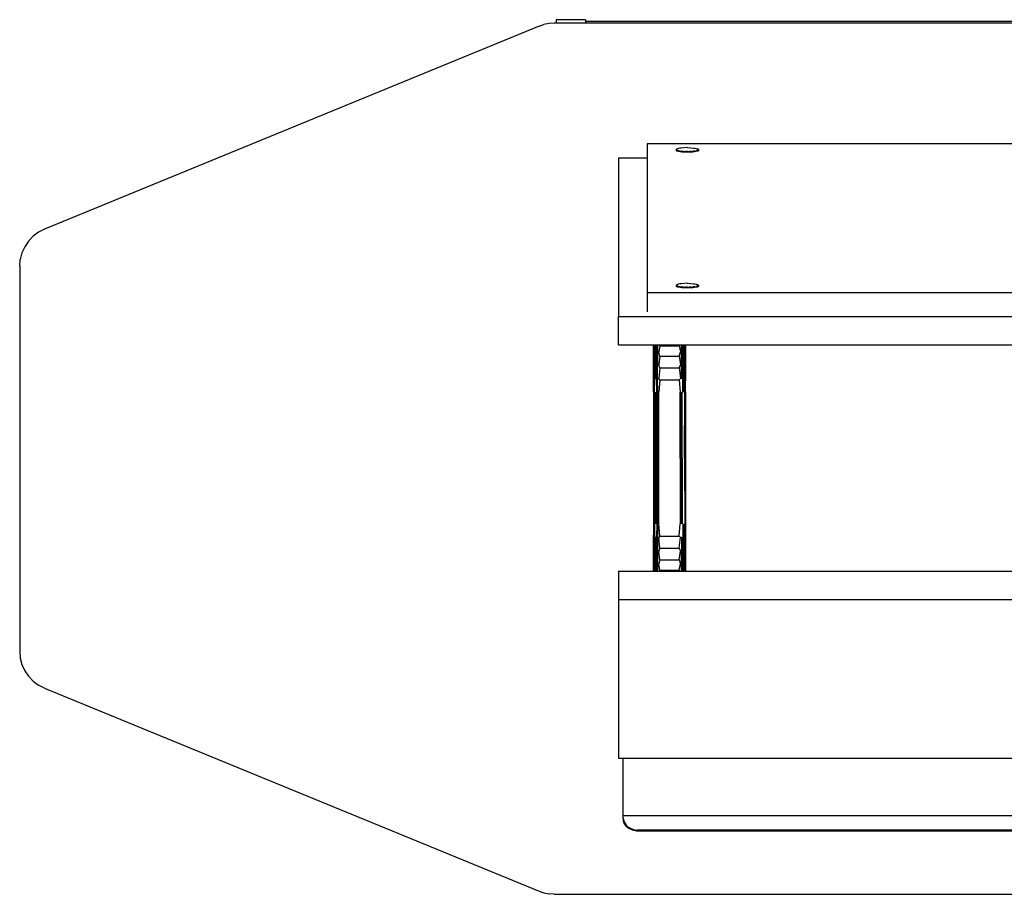
# Model space of a CAD drawing. Units: metres. Extents: x -0.62 to 0.62, y -0.28 to 0.28.
# Drawn here: x -0.62 to 0, y -0.27 to 0.28 of the extents above; entities that cross this region are included whole.
import ezdxf

# ---------------------------------------------------------------- set-up
doc = ezdxf.new("R2010")
doc.units = ezdxf.units.M
doc.layers.add('Drivers', color=7, linetype='Continuous', true_color=0xffffff)

msp = doc.modelspace()

# ---------------------------------------------------------------- linework, layer by layer
at = {"layer": 'Drivers'}
for points in [[(-0.29156, 0.27669, 0), (-0.28849, 0.27772, 0)], [(-0.2853, 0.27835, 0), (-0.28849, 0.27772, 0)], [(-0.28207, 0.27856, 0), (-0.2853, 0.27835, 0)], [(0.592, 0.27856, 0), (-0.28207, 0.27856, 0)], [(-0.26249, 0.28076, 0), (-0.28074, 0.28076, 0)], [(-0.28074, 0.28076, 0), (-0.28074, 0.27856, 0)], [(-0.26249, 0.28076, 0), (-0.26249, 0.27856, 0)], [(-0.26249, 0.27982, 0), (0.5749, 0.27982, 0)], [(-0.29156, 0.27669, 0), (-0.6015, 0.14943, 0)], [(-0.22377, 0.20298, 0), (-0.22377, 0.10959, 0)], [(0.53623, 0.20298, 0), (-0.22377, 0.20298, 0)], [(-0.20549, 0.19953, 0), (-0.20558, 0.19934, 0)], [(-0.20558, 0.19934, 0), (-0.20558, 0.19884, 0)], [(-0.20558, 0.19934, 0), (-0.20548, 0.19913, 0)], [(-0.20558, 0.19884, 0), (-0.20548, 0.19864, 0)], [(-0.2052, 0.19971, 0), (-0.20549, 0.19953, 0)], [(-0.20548, 0.19864, 0), (-0.20548, 0.19913, 0)], [(-0.20516, 0.19894, 0), (-0.20548, 0.19913, 0)], [(-0.20516, 0.19844, 0), (-0.20548, 0.19864, 0)], [(-0.20474, 0.19989, 0), (-0.2052, 0.19971, 0)], [(-0.20516, 0.19844, 0), (-0.20516, 0.19894, 0)], [(-0.20465, 0.19875, 0), (-0.20516, 0.19894, 0)], [(-0.20465, 0.19826, 0), (-0.20516, 0.19844, 0)], [(-0.20411, 0.20005, 0), (-0.20474, 0.19989, 0)], [(-0.20465, 0.19826, 0), (-0.20465, 0.19875, 0)], [(-0.20465, 0.19875, 0), (-0.20395, 0.19859, 0)], [(-0.20395, 0.19809, 0), (-0.20465, 0.19826, 0)], [(-0.20332, 0.20019, 0), (-0.20411, 0.20005, 0)], [(-0.20395, 0.19809, 0), (-0.20395, 0.19859, 0)], [(-0.20308, 0.19844, 0), (-0.20395, 0.19859, 0)], [(-0.20308, 0.19795, 0), (-0.20395, 0.19809, 0)], [(-0.20241, 0.20031, 0), (-0.20332, 0.20019, 0)], [(-0.20308, 0.19795, 0), (-0.20308, 0.19844, 0)], [(-0.20308, 0.19844, 0), (-0.20208, 0.19832, 0)], [(-0.20208, 0.19783, 0), (-0.20308, 0.19795, 0)], [(-0.1985, 0.20073, 0), (-0.20241, 0.20031, 0)], [(-0.20208, 0.19783, 0), (-0.20208, 0.19832, 0)], [(-0.20098, 0.19824, 0), (-0.20208, 0.19832, 0)], [(-0.20098, 0.19775, 0), (-0.20208, 0.19783, 0)], [(-0.20098, 0.19775, 0), (-0.20098, 0.19824, 0)], [(-0.20098, 0.19824, 0), (-0.1998, 0.19819, 0)], [(-0.1998, 0.19769, 0), (-0.20098, 0.19775, 0)], [(-0.1998, 0.19769, 0), (-0.1998, 0.19819, 0)], [(-0.19858, 0.19817, 0), (-0.1998, 0.19819, 0)], [(-0.19858, 0.19768, 0), (-0.1998, 0.19769, 0)], [(-0.19858, 0.19817, 0), (-0.19737, 0.19819, 0)], [(-0.19858, 0.19768, 0), (-0.19858, 0.19817, 0)], [(-0.19737, 0.19769, 0), (-0.19858, 0.19768, 0)], [(-0.1985, 0.20073, 0), (-0.19475, 0.20031, 0)], [(-0.19619, 0.19824, 0), (-0.19737, 0.19819, 0)], [(-0.19737, 0.19769, 0), (-0.19737, 0.19819, 0)], [(-0.19619, 0.19775, 0), (-0.19737, 0.19769, 0)], [(-0.19619, 0.19824, 0), (-0.19508, 0.19832, 0)], [(-0.19619, 0.19775, 0), (-0.19619, 0.19824, 0)], [(-0.19508, 0.19783, 0), (-0.19619, 0.19775, 0)], [(-0.19408, 0.19844, 0), (-0.19508, 0.19832, 0)], [(-0.19508, 0.19783, 0), (-0.19508, 0.19832, 0)], [(-0.19408, 0.19795, 0), (-0.19508, 0.19783, 0)], [(-0.19475, 0.20031, 0), (-0.19384, 0.20019, 0)], [(-0.19408, 0.19844, 0), (-0.19322, 0.19859, 0)], [(-0.19408, 0.19795, 0), (-0.19408, 0.19844, 0)], [(-0.19322, 0.19809, 0), (-0.19408, 0.19795, 0)], [(-0.19384, 0.20019, 0), (-0.19306, 0.20005, 0)], [(-0.19252, 0.19875, 0), (-0.19322, 0.19859, 0)], [(-0.19322, 0.19809, 0), (-0.19322, 0.19859, 0)], [(-0.19252, 0.19826, 0), (-0.19322, 0.19809, 0)], [(-0.19306, 0.20005, 0), (-0.19243, 0.19989, 0)], [(-0.19252, 0.19875, 0), (-0.19201, 0.19894, 0)], [(-0.19252, 0.19826, 0), (-0.19252, 0.19875, 0)], [(-0.19201, 0.19844, 0), (-0.19252, 0.19826, 0)], [(-0.19243, 0.19989, 0), (-0.19196, 0.19971, 0)], [(-0.19169, 0.19913, 0), (-0.19201, 0.19894, 0)], [(-0.19201, 0.19844, 0), (-0.19201, 0.19894, 0)], [(-0.19169, 0.19864, 0), (-0.19201, 0.19844, 0)], [(-0.19168, 0.19953, 0), (-0.19196, 0.19971, 0)], [(-0.19158, 0.19934, 0), (-0.19169, 0.19913, 0)], [(-0.19169, 0.19913, 0), (-0.19169, 0.19864, 0)], [(-0.19158, 0.19884, 0), (-0.19169, 0.19864, 0)], [(-0.19158, 0.19934, 0), (-0.19168, 0.19953, 0)], [(-0.19158, 0.19934, 0), (-0.19158, 0.19884, 0)], [(-0.24177, 0.19415, 0), (-0.22377, 0.19415, 0)], [(-0.24177, 0.19415, 0), (-0.24177, 0.09476, 0)], [(-0.6015, 0.14943, 0), (-0.60524, 0.1475, 0)], [(-0.61152, 0.14192, 0), (-0.61386, 0.13842, 0)], [(-0.60862, 0.14498, 0), (-0.61152, 0.14192, 0)], [(-0.60524, 0.1475, 0), (-0.60862, 0.14498, 0)], [(-0.61386, 0.13842, 0), (-0.61559, 0.13458, 0)], [(-0.617, 0.1263, 0), (-0.61664, 0.1305, 0)], [(-0.61559, 0.13458, 0), (-0.61664, 0.1305, 0)], [(-0.617, 0.1263, 0), (-0.617, -0.11518, 0)], [(-0.20549, 0.11444, 0), (-0.20558, 0.11425, 0)], [(-0.20558, 0.11425, 0), (-0.20558, 0.11376, 0)], [(-0.20558, 0.11425, 0), (-0.20548, 0.11405, 0)], [(-0.20558, 0.11376, 0), (-0.20548, 0.11356, 0)], [(-0.2052, 0.11463, 0), (-0.20549, 0.11444, 0)], [(-0.20548, 0.11356, 0), (-0.20548, 0.11405, 0)], [(-0.20516, 0.11385, 0), (-0.20548, 0.11405, 0)], [(-0.20516, 0.11336, 0), (-0.20548, 0.11356, 0)], [(-0.20474, 0.11481, 0), (-0.2052, 0.11463, 0)], [(-0.20516, 0.11336, 0), (-0.20516, 0.11385, 0)], [(-0.20465, 0.11367, 0), (-0.20516, 0.11385, 0)], [(-0.20465, 0.11318, 0), (-0.20516, 0.11336, 0)], [(-0.20411, 0.11497, 0), (-0.20474, 0.11481, 0)], [(-0.20465, 0.11318, 0), (-0.20465, 0.11367, 0)], [(-0.20465, 0.11367, 0), (-0.20395, 0.1135, 0)], [(-0.20395, 0.11301, 0), (-0.20465, 0.11318, 0)], [(-0.20332, 0.11511, 0), (-0.20411, 0.11497, 0)], [(-0.20395, 0.11301, 0), (-0.20395, 0.1135, 0)], [(-0.20308, 0.11336, 0), (-0.20395, 0.1135, 0)], [(-0.20308, 0.11287, 0), (-0.20395, 0.11301, 0)], [(-0.20241, 0.11523, 0), (-0.20332, 0.11511, 0)], [(-0.20308, 0.11287, 0), (-0.20308, 0.11336, 0)], [(-0.20308, 0.11336, 0), (-0.20208, 0.11324, 0)], [(-0.20208, 0.11275, 0), (-0.20308, 0.11287, 0)], [(-0.1985, 0.11565, 0), (-0.20241, 0.11523, 0)], [(-0.20208, 0.11275, 0), (-0.20208, 0.11324, 0)], [(-0.20098, 0.11316, 0), (-0.20208, 0.11324, 0)], [(-0.20098, 0.11266, 0), (-0.20208, 0.11275, 0)], [(-0.20098, 0.11266, 0), (-0.20098, 0.11316, 0)], [(-0.20098, 0.11316, 0), (-0.1998, 0.1131, 0)], [(-0.1998, 0.11261, 0), (-0.20098, 0.11266, 0)], [(-0.1998, 0.11261, 0), (-0.1998, 0.1131, 0)], [(-0.19858, 0.11309, 0), (-0.1998, 0.1131, 0)], [(-0.19858, 0.11259, 0), (-0.1998, 0.11261, 0)], [(-0.19858, 0.11309, 0), (-0.19737, 0.1131, 0)], [(-0.19858, 0.11259, 0), (-0.19858, 0.11309, 0)], [(-0.19737, 0.11261, 0), (-0.19858, 0.11259, 0)], [(-0.1985, 0.11565, 0), (-0.19475, 0.11523, 0)], [(-0.19619, 0.11316, 0), (-0.19737, 0.1131, 0)], [(-0.19737, 0.11261, 0), (-0.19737, 0.1131, 0)], [(-0.19619, 0.11266, 0), (-0.19737, 0.11261, 0)], [(-0.19619, 0.11316, 0), (-0.19508, 0.11324, 0)], [(-0.19619, 0.11266, 0), (-0.19619, 0.11316, 0)], [(-0.19508, 0.11275, 0), (-0.19619, 0.11266, 0)], [(-0.19408, 0.11336, 0), (-0.19508, 0.11324, 0)], [(-0.19508, 0.11275, 0), (-0.19508, 0.11324, 0)], [(-0.19408, 0.11287, 0), (-0.19508, 0.11275, 0)], [(-0.19475, 0.11523, 0), (-0.19384, 0.11511, 0)], [(-0.19408, 0.11336, 0), (-0.19322, 0.1135, 0)], [(-0.19408, 0.11287, 0), (-0.19408, 0.11336, 0)], [(-0.19322, 0.11301, 0), (-0.19408, 0.11287, 0)], [(-0.19384, 0.11511, 0), (-0.19306, 0.11497, 0)], [(-0.19252, 0.11367, 0), (-0.19322, 0.1135, 0)], [(-0.19322, 0.11301, 0), (-0.19322, 0.1135, 0)], [(-0.19252, 0.11318, 0), (-0.19322, 0.11301, 0)], [(-0.19306, 0.11497, 0), (-0.19243, 0.11481, 0)], [(-0.19252, 0.11367, 0), (-0.19201, 0.11385, 0)], [(-0.19252, 0.11318, 0), (-0.19252, 0.11367, 0)], [(-0.19201, 0.11336, 0), (-0.19252, 0.11318, 0)], [(-0.19243, 0.11481, 0), (-0.19196, 0.11463, 0)], [(-0.19169, 0.11405, 0), (-0.19201, 0.11385, 0)], [(-0.19201, 0.11336, 0), (-0.19201, 0.11385, 0)], [(-0.19169, 0.11356, 0), (-0.19201, 0.11336, 0)], [(-0.19168, 0.11444, 0), (-0.19196, 0.11463, 0)], [(-0.19158, 0.11425, 0), (-0.19169, 0.11405, 0)], [(-0.19169, 0.11405, 0), (-0.19169, 0.11356, 0)], [(-0.19158, 0.11376, 0), (-0.19169, 0.11356, 0)], [(-0.19158, 0.11425, 0), (-0.19168, 0.11444, 0)], [(-0.19158, 0.11425, 0), (-0.19158, 0.11376, 0)], [(0.53623, 0.10959, 0), (-0.22377, 0.10959, 0)], [(-0.22377, 0.10959, 0), (-0.22377, 0.09773, 0)], [(-0.24177, 0.09476, 0), (0.55423, 0.09476, 0)], [(-0.24177, 0.07701, 0), (-0.24177, 0.09476, 0)], [(-0.24177, 0.07701, 0), (0.55423, 0.07701, 0)], [(-0.21977, 0.0741, 0), (-0.21977, 0.07701, 0)], [(-0.21977, 0.06797, 0), (-0.21977, 0.0741, 0)], [(-0.2197, 0.07073, 0), (-0.2197, 0.07701, 0)], [(-0.21947, 0.07701, 0), (-0.21947, 0.0711, 0)], [(-0.2191, 0.07701, 0), (-0.2191, 0.07145, 0)], [(-0.2186, 0.07701, 0), (-0.2186, 0.07176, 0)], [(-0.218, 0.07701, 0), (-0.218, 0.07201, 0)], [(-0.21731, 0.07701, 0), (-0.21731, 0.07219, 0)], [(-0.21577, 0.07643, 0), (-0.21655, 0.07231, 0)], [(-0.21577, 0.07643, 0), (-0.21592, 0.07701, 0)], [(-0.21577, 0.07643, 0), (-0.20377, 0.07643, 0)], [(-0.20377, 0.07643, 0), (-0.20363, 0.07701, 0)], [(-0.20377, 0.07643, 0), (-0.20299, 0.07231, 0)], [(-0.20224, 0.07219, 0), (-0.20224, 0.07701, 0)], [(-0.20155, 0.07201, 0), (-0.20155, 0.07701, 0)], [(-0.20095, 0.07176, 0), (-0.20095, 0.07701, 0)], [(-0.20045, 0.07145, 0), (-0.20045, 0.07701, 0)], [(-0.20008, 0.0711, 0), (-0.20008, 0.07701, 0)], [(-0.19985, 0.07701, 0), (-0.19985, 0.07073, 0)], [(-0.19977, 0.07701, 0), (-0.19977, 0.0741, 0)], [(-0.19977, 0.0741, 0), (-0.19977, 0.06797, 0)], [(-0.21977, 0.06134, 0), (-0.21977, 0.06797, 0)], [(-0.2197, 0.06331, 0), (-0.2197, 0.07073, 0)], [(-0.21947, 0.0711, 0), (-0.21947, 0.06357, 0)], [(-0.2191, 0.07145, 0), (-0.2186, 0.07176, 0)], [(-0.2191, 0.07145, 0), (-0.2191, 0.0638, 0)], [(-0.2186, 0.07176, 0), (-0.218, 0.07201, 0)], [(-0.2186, 0.07176, 0), (-0.2186, 0.06401, 0)], [(-0.218, 0.07201, 0), (-0.21731, 0.07219, 0)], [(-0.218, 0.07201, 0), (-0.218, 0.06418, 0)], [(-0.21655, 0.07231, 0), (-0.21731, 0.07219, 0)], [(-0.21731, 0.07219, 0), (-0.21731, 0.06431, 0)], [(-0.21577, 0.06978, 0), (-0.21655, 0.07231, 0)], [(-0.21577, 0.06978, 0), (-0.21655, 0.06439, 0)], [(-0.21577, 0.06978, 0), (-0.20377, 0.06978, 0)], [(-0.20377, 0.06978, 0), (-0.20299, 0.07231, 0)], [(-0.20377, 0.06978, 0), (-0.20299, 0.06439, 0)], [(-0.20299, 0.07231, 0), (-0.20224, 0.07219, 0)], [(-0.20224, 0.06431, 0), (-0.20224, 0.07219, 0)], [(-0.20155, 0.07201, 0), (-0.20224, 0.07219, 0)], [(-0.20155, 0.06418, 0), (-0.20155, 0.07201, 0)], [(-0.20095, 0.07176, 0), (-0.20155, 0.07201, 0)], [(-0.20095, 0.06401, 0), (-0.20095, 0.07176, 0)], [(-0.20045, 0.07145, 0), (-0.20095, 0.07176, 0)], [(-0.20045, 0.0638, 0), (-0.20045, 0.07145, 0)], [(-0.20008, 0.06357, 0), (-0.20008, 0.0711, 0)], [(-0.19985, 0.07073, 0), (-0.19985, 0.06331, 0)], [(-0.19977, 0.06797, 0), (-0.19977, 0.06134, 0)], [(-0.2197, 0.05539, 0), (-0.2197, 0.06331, 0)], [(-0.21947, 0.05553, 0), (-0.21947, 0.06357, 0)], [(-0.2191, 0.0638, 0), (-0.2186, 0.06401, 0)], [(-0.2191, 0.05565, 0), (-0.2191, 0.0638, 0)], [(-0.2186, 0.06401, 0), (-0.218, 0.06418, 0)], [(-0.2186, 0.05575, 0), (-0.2186, 0.06401, 0)], [(-0.218, 0.06418, 0), (-0.21731, 0.06431, 0)], [(-0.218, 0.05584, 0), (-0.218, 0.06418, 0)], [(-0.21655, 0.06439, 0), (-0.21731, 0.06431, 0)], [(-0.21731, 0.0559, 0), (-0.21731, 0.06431, 0)], [(-0.21577, 0.06257, 0), (-0.21655, 0.06439, 0)], [(-0.21577, 0.06257, 0), (-0.21655, 0.05594, 0)], [(-0.21577, 0.06257, 0), (-0.20377, 0.06257, 0)], [(-0.20377, 0.06257, 0), (-0.20299, 0.06439, 0)], [(-0.20377, 0.06257, 0), (-0.20299, 0.05594, 0)], [(-0.20299, 0.06439, 0), (-0.20224, 0.06431, 0)], [(-0.20224, 0.0559, 0), (-0.20224, 0.06431, 0)], [(-0.20155, 0.06418, 0), (-0.20224, 0.06431, 0)], [(-0.20155, 0.05584, 0), (-0.20155, 0.06418, 0)], [(-0.20095, 0.06401, 0), (-0.20155, 0.06418, 0)], [(-0.20095, 0.05575, 0), (-0.20095, 0.06401, 0)], [(-0.20045, 0.0638, 0), (-0.20095, 0.06401, 0)], [(-0.20045, 0.05565, 0), (-0.20045, 0.0638, 0)], [(-0.20008, 0.05553, 0), (-0.20008, 0.06357, 0)], [(-0.19985, 0.06331, 0), (-0.19985, 0.05539, 0)], [(-0.21977, 0.05437, 0), (-0.21977, 0.06134, 0)], [(-0.21924, 0.04723, 0), (-0.2191, 0.05565, 0)], [(-0.2186, 0.05575, 0), (-0.2191, 0.05565, 0)], [(-0.218, 0.05584, 0), (-0.2186, 0.05575, 0)], [(-0.21731, 0.0559, 0), (-0.218, 0.05584, 0)], [(-0.21777, 0.04723, 0), (-0.218, 0.05584, 0)], [(-0.21731, 0.0559, 0), (-0.21655, 0.05594, 0)], [(-0.21714, 0.04723, 0), (-0.21731, 0.0559, 0)], [(-0.21577, 0.055, 0), (-0.21655, 0.05594, 0)], [(-0.20377, 0.055, 0), (-0.20299, 0.05594, 0)], [(-0.20224, 0.0559, 0), (-0.20299, 0.05594, 0)], [(-0.20155, 0.05584, 0), (-0.20224, 0.0559, 0)], [(-0.20142, 0.04723, 0), (-0.20155, 0.05584, 0)], [(-0.20095, 0.05575, 0), (-0.20155, 0.05584, 0)], [(-0.20095, 0.04723, 0), (-0.20095, 0.05575, 0)], [(-0.20045, 0.05565, 0), (-0.20095, 0.05575, 0)], [(-0.20054, 0.04723, 0), (-0.20045, 0.05565, 0)], [(-0.19977, 0.06134, 0), (-0.19977, 0.05437, 0)], [(-0.21977, 0.04723, 0), (-0.21977, 0.05437, 0)], [(-0.21971, 0.04723, 0), (-0.2197, 0.05539, 0)], [(-0.21953, 0.04723, 0), (-0.21947, 0.05553, 0)], [(-0.21577, 0.055, 0), (-0.21647, 0.04723, 0)], [(-0.21577, 0.055, 0), (-0.20377, 0.055, 0)], [(-0.20377, 0.055, 0), (-0.20315, 0.04723, 0)], [(-0.19982, 0.04723, 0), (-0.19985, 0.05539, 0)], [(-0.19977, 0.04723, 0), (-0.19977, 0.05437, 0)], [(-0.21977, 0.04723, 0), (-0.21977, -0.03516, 0)], [(-0.21971, -0.03516, 0), (-0.21971, 0.04723, 0)], [(-0.21953, -0.03516, 0), (-0.21953, 0.04723, 0)], [(-0.21924, -0.03516, 0), (-0.21924, 0.04723, 0)], [(-0.21884, -0.03516, 0), (-0.21884, 0.04723, 0)], [(-0.21835, -0.03516, 0), (-0.21835, 0.04723, 0)], [(-0.21777, -0.03516, 0), (-0.21777, 0.04723, 0)], [(-0.21714, -0.03516, 0), (-0.21714, 0.04723, 0)], [(-0.21647, -0.03516, 0), (-0.21647, 0.04723, 0)], [(-0.20308, 0.00603, 0), (-0.20315, 0.04723, 0)], [(-0.20241, 0.00603, 0), (-0.20254, 0.04723, 0)], [(-0.20177, 0.00603, 0), (-0.20196, 0.04723, 0)], [(-0.20031, 0.00603, 0), (-0.20021, 0.04723, 0)], [(-0.20002, 0.00603, 0), (-0.19997, 0.04723, 0)], [(-0.19984, 0.00603, 0), (-0.19982, 0.04723, 0)], [(-0.19977, 0.04723, 0), (-0.19977, 0.00603, 0)], [(-0.20308, 0.00603, 0), (-0.20315, -0.03516, 0)], [(-0.20241, 0.00603, 0), (-0.20254, -0.03516, 0)], [(-0.20177, 0.00603, 0), (-0.20196, -0.03516, 0)], [(-0.20031, 0.00603, 0), (-0.20021, -0.03516, 0)], [(-0.20002, 0.00603, 0), (-0.19997, -0.03516, 0)], [(-0.19984, 0.00603, 0), (-0.19982, -0.03516, 0)], [(-0.19977, 0.00603, 0), (-0.19977, -0.03516, 0)], [(-0.21977, -0.03516, 0), (-0.21977, -0.04231, 0)], [(-0.21971, -0.03516, 0), (-0.2197, -0.04333, 0)], [(-0.21953, -0.03516, 0), (-0.21947, -0.04346, 0)], [(-0.21924, -0.03516, 0), (-0.2191, -0.04358, 0)], [(-0.21777, -0.03516, 0), (-0.218, -0.04377, 0)], [(-0.21714, -0.03516, 0), (-0.21731, -0.04384, 0)], [(-0.21577, -0.04293, 0), (-0.21647, -0.03516, 0)], [(-0.20377, -0.04293, 0), (-0.20315, -0.03516, 0)], [(-0.20142, -0.03516, 0), (-0.20155, -0.04377, 0)], [(-0.20095, -0.03516, 0), (-0.20095, -0.04368, 0)], [(-0.20054, -0.03516, 0), (-0.20045, -0.04358, 0)], [(-0.19982, -0.03516, 0), (-0.19985, -0.04333, 0)], [(-0.19977, -0.03516, 0), (-0.19977, -0.04231, 0)], [(-0.21977, -0.04928, 0), (-0.21977, -0.04231, 0)], [(-0.21577, -0.04293, 0), (-0.21655, -0.04388, 0)], [(-0.21577, -0.04293, 0), (-0.20377, -0.04293, 0)], [(-0.20377, -0.04293, 0), (-0.20299, -0.04388, 0)], [(-0.19977, -0.04231, 0), (-0.19977, -0.04928, 0)], [(-0.21977, -0.0559, 0), (-0.21977, -0.04928, 0)], [(-0.2197, -0.05124, 0), (-0.2197, -0.04333, 0)], [(-0.21947, -0.04346, 0), (-0.21947, -0.0515, 0)], [(-0.2191, -0.04358, 0), (-0.2191, -0.05174, 0)], [(-0.2191, -0.04358, 0), (-0.2186, -0.04368, 0)], [(-0.2186, -0.04368, 0), (-0.2186, -0.05194, 0)], [(-0.2186, -0.04368, 0), (-0.218, -0.04377, 0)], [(-0.218, -0.04377, 0), (-0.218, -0.05211, 0)], [(-0.218, -0.04377, 0), (-0.21731, -0.04384, 0)], [(-0.21731, -0.04384, 0), (-0.21731, -0.05224, 0)], [(-0.21731, -0.04384, 0), (-0.21655, -0.04388, 0)], [(-0.21577, -0.0505, 0), (-0.21655, -0.04388, 0)], [(-0.20377, -0.0505, 0), (-0.20299, -0.04388, 0)], [(-0.20224, -0.04384, 0), (-0.20299, -0.04388, 0)], [(-0.20224, -0.04384, 0), (-0.20155, -0.04377, 0)], [(-0.20224, -0.04384, 0), (-0.20224, -0.05224, 0)], [(-0.20155, -0.04377, 0), (-0.20095, -0.04368, 0)], [(-0.20155, -0.04377, 0), (-0.20155, -0.05211, 0)], [(-0.20095, -0.04368, 0), (-0.20045, -0.04358, 0)], [(-0.20095, -0.04368, 0), (-0.20095, -0.05194, 0)], [(-0.20045, -0.04358, 0), (-0.20045, -0.05174, 0)], [(-0.20008, -0.04346, 0), (-0.20008, -0.0515, 0)], [(-0.19985, -0.04333, 0), (-0.19985, -0.05124, 0)], [(-0.19977, -0.04928, 0), (-0.19977, -0.0559, 0)], [(-0.2197, -0.05866, 0), (-0.2197, -0.05124, 0)], [(-0.21947, -0.0515, 0), (-0.21947, -0.05904, 0)], [(-0.2191, -0.05174, 0), (-0.2191, -0.05938, 0)], [(-0.2191, -0.05174, 0), (-0.2186, -0.05194, 0)], [(-0.2186, -0.05194, 0), (-0.2186, -0.05969, 0)], [(-0.2186, -0.05194, 0), (-0.218, -0.05211, 0)], [(-0.218, -0.05211, 0), (-0.218, -0.05994, 0)], [(-0.218, -0.05211, 0), (-0.21731, -0.05224, 0)], [(-0.21731, -0.05224, 0), (-0.21731, -0.06012, 0)], [(-0.21655, -0.05232, 0), (-0.21731, -0.05224, 0)], [(-0.21577, -0.0505, 0), (-0.21655, -0.05232, 0)], [(-0.21577, -0.05771, 0), (-0.21655, -0.05232, 0)], [(-0.21577, -0.0505, 0), (-0.20377, -0.0505, 0)], [(-0.20377, -0.0505, 0), (-0.20299, -0.05232, 0)], [(-0.20377, -0.05771, 0), (-0.20299, -0.05232, 0)], [(-0.20299, -0.05232, 0), (-0.20224, -0.05224, 0)], [(-0.20155, -0.05211, 0), (-0.20224, -0.05224, 0)], [(-0.20224, -0.06012, 0), (-0.20224, -0.05224, 0)], [(-0.20095, -0.05194, 0), (-0.20155, -0.05211, 0)], [(-0.20155, -0.05994, 0), (-0.20155, -0.05211, 0)], [(-0.20045, -0.05174, 0), (-0.20095, -0.05194, 0)], [(-0.20095, -0.05969, 0), (-0.20095, -0.05194, 0)], [(-0.20045, -0.05938, 0), (-0.20045, -0.05174, 0)], [(-0.20008, -0.05904, 0), (-0.20008, -0.0515, 0)], [(-0.19985, -0.05124, 0), (-0.19985, -0.05866, 0)], [(-0.21977, -0.06203, 0), (-0.21977, -0.0559, 0)], [(-0.2197, -0.06491, 0), (-0.2197, -0.05866, 0)], [(-0.21947, -0.05904, 0), (-0.21947, -0.06491, 0)], [(-0.2191, -0.05938, 0), (-0.2191, -0.06491, 0)], [(-0.2191, -0.05938, 0), (-0.2186, -0.05969, 0)], [(-0.2186, -0.05969, 0), (-0.2186, -0.06491, 0)], [(-0.2186, -0.05969, 0), (-0.218, -0.05994, 0)], [(-0.218, -0.05994, 0), (-0.218, -0.06491, 0)], [(-0.218, -0.05994, 0), (-0.21731, -0.06012, 0)], [(-0.21731, -0.06012, 0), (-0.21731, -0.06491, 0)], [(-0.21655, -0.06024, 0), (-0.21731, -0.06012, 0)], [(-0.21577, -0.05771, 0), (-0.21655, -0.06024, 0)], [(-0.21577, -0.06436, 0), (-0.21655, -0.06024, 0)], [(-0.21577, -0.05771, 0), (-0.20377, -0.05771, 0)], [(-0.20377, -0.05771, 0), (-0.20299, -0.06024, 0)], [(-0.20377, -0.06436, 0), (-0.20299, -0.06024, 0)], [(-0.20299, -0.06024, 0), (-0.20224, -0.06012, 0)], [(-0.20155, -0.05994, 0), (-0.20224, -0.06012, 0)], [(-0.20224, -0.06491, 0), (-0.20224, -0.06012, 0)], [(-0.20095, -0.05969, 0), (-0.20155, -0.05994, 0)], [(-0.20155, -0.06491, 0), (-0.20155, -0.05994, 0)], [(-0.20045, -0.05938, 0), (-0.20095, -0.05969, 0)], [(-0.20095, -0.06491, 0), (-0.20095, -0.05969, 0)], [(-0.20045, -0.06491, 0), (-0.20045, -0.05938, 0)], [(-0.20008, -0.06491, 0), (-0.20008, -0.05904, 0)], [(-0.19985, -0.05866, 0), (-0.19985, -0.06491, 0)], [(-0.19977, -0.0559, 0), (-0.19977, -0.06203, 0)], [(-0.24177, -0.06491, 0), (-0.24177, -0.08266, 0)], [(-0.24177, -0.06491, 0), (0.55423, -0.06491, 0)], [(-0.21977, -0.06491, 0), (-0.21977, -0.06203, 0)], [(-0.21577, -0.06436, 0), (-0.21592, -0.06491, 0)], [(-0.21577, -0.06436, 0), (-0.20377, -0.06436, 0)], [(-0.20377, -0.06436, 0), (-0.20363, -0.06491, 0)], [(-0.19977, -0.06203, 0), (-0.19977, -0.06491, 0)], [(-0.24177, -0.08266, 0), (0.55423, -0.08266, 0)], [(-0.24177, -0.08266, 0), (-0.24177, -0.18205, 0)], [(-0.617, -0.11518, 0), (-0.61664, -0.11938, 0)], [(-0.61664, -0.11938, 0), (-0.61559, -0.12346, 0)], [(-0.61559, -0.12346, 0), (-0.61386, -0.1273, 0)], [(-0.61386, -0.1273, 0), (-0.61152, -0.1308, 0)], [(-0.61152, -0.1308, 0), (-0.60862, -0.13386, 0)], [(-0.60862, -0.13386, 0), (-0.60524, -0.13638, 0)], [(-0.6015, -0.13831, 0), (-0.60524, -0.13638, 0)], [(-0.6015, -0.13831, 0), (-0.29156, -0.26557, 0)], [(-0.24177, -0.18205, 0), (0.55423, -0.18205, 0)], [(-0.23877, -0.21815, 0), (-0.23877, -0.18205, 0)], [(0.55123, -0.21815, 0), (-0.23877, -0.21815, 0)], [(-0.23877, -0.21962, 0), (-0.23877, -0.21815, 0)], [(-0.23877, -0.21962, 0), (-0.23865, -0.22082, 0)], [(-0.23877, -0.22019, 0), (-0.23877, -0.21962, 0)], [(-0.23877, -0.22019, 0), (-0.23862, -0.22153, 0)], [(-0.23865, -0.22082, 0), (-0.23829, -0.222, 0)], [(-0.23862, -0.22153, 0), (-0.23865, -0.22082, 0)], [(-0.23817, -0.22283, 0), (-0.23862, -0.22153, 0)], [(-0.23817, -0.22283, 0), (-0.23829, -0.222, 0)], [(-0.23829, -0.222, 0), (-0.23768, -0.22312, 0)], [(-0.23743, -0.22405, 0), (-0.23817, -0.22283, 0)], [(-0.23743, -0.22405, 0), (-0.23768, -0.22312, 0)], [(-0.23768, -0.22312, 0), (-0.23686, -0.22415, 0)], [(-0.23644, -0.22515, 0), (-0.23743, -0.22405, 0)], [(-0.23644, -0.22515, 0), (-0.23686, -0.22415, 0)], [(-0.23686, -0.22415, 0), (-0.23585, -0.22507, 0)], [(-0.23644, -0.22515, 0), (-0.23585, -0.22507, 0)], [(-0.2352, -0.2261, 0), (-0.23644, -0.22515, 0)], [(-0.2352, -0.2261, 0), (-0.23585, -0.22507, 0)], [(-0.23585, -0.22507, 0), (-0.23465, -0.22585, 0)], [(-0.2352, -0.2261, 0), (-0.23465, -0.22585, 0)], [(-0.23377, -0.22687, 0), (-0.2352, -0.2261, 0)], [(-0.23465, -0.22585, 0), (-0.23331, -0.22648, 0)], [(-0.23377, -0.22687, 0), (-0.23331, -0.22648, 0)], [(-0.23219, -0.22743, 0), (-0.23377, -0.22687, 0)], [(-0.23331, -0.22648, 0), (-0.23186, -0.22695, 0)], [(-0.23219, -0.22743, 0), (-0.23186, -0.22695, 0)], [(-0.23051, -0.22778, 0), (-0.23219, -0.22743, 0)], [(-0.23186, -0.22695, 0), (-0.23034, -0.22723, 0)], [(-0.23051, -0.22778, 0), (-0.23034, -0.22723, 0)], [(-0.22877, -0.2279, 0), (-0.23051, -0.22778, 0)], [(-0.22877, -0.22732, 0), (-0.23034, -0.22723, 0)], [(0.54123, -0.22732, 0), (-0.22877, -0.22732, 0)], [(0.54123, -0.2279, 0), (-0.22877, -0.2279, 0)], [(-0.29156, -0.26557, 0), (-0.28849, -0.2666, 0)], [(-0.28849, -0.2666, 0), (-0.2853, -0.26723, 0)], [(-0.28207, -0.26744, 0), (-0.2853, -0.26723, 0)], [(-0.28207, -0.26744, 0), (0.592, -0.26744, 0)]]:
    msp.add_polyline3d(points, dxfattribs=at)

doc.saveas('drawing.dxf')
